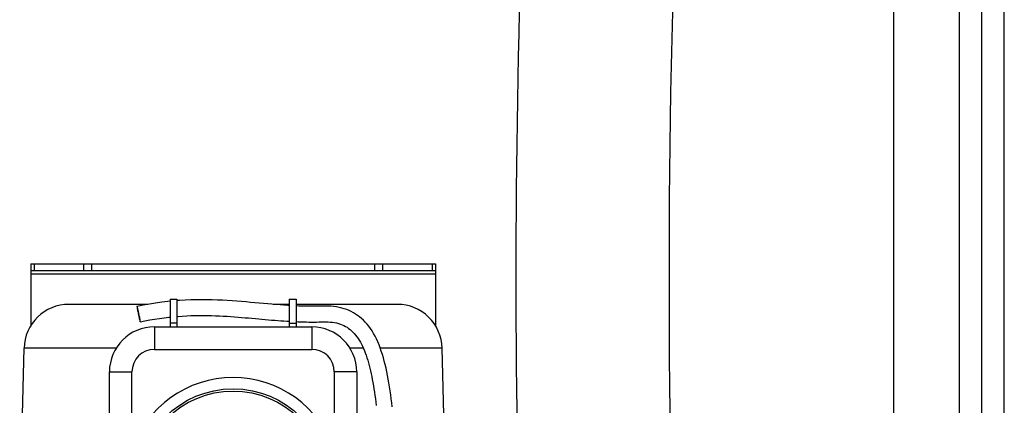
# Model space of a CAD drawing. Units: millimetres. Extents: x -1771 to 3369, y -422 to 2868.
# Drawn here: x 2768 to 3206, y 1792 to 1963 of the extents above; entities that cross this region are included whole.
import ezdxf

# ---------------------------------------------------------------- set-up
doc = ezdxf.new("R2010")
doc.units = ezdxf.units.MM
doc.header["$LTSCALE"] = 46.255
doc.layers.get('0').update_dxf_attribs({"linetype": 'CONTINUOUS'})
for name, color, linetype in [('FLAECHEN', 7, 'CONTINUOUS'), ('KURVEN', 7, 'CONTINUOUS'), ('RUNDUNGEN', 7, 'CONTINUOUS')]:
    doc.layers.add(name, color=color, linetype=linetype)

msp = doc.modelspace()

# ---------------------------------------------------------------- linework, layer by layer
at = {"color": 7, "linetype": 'Continuous'}
for p, q in [((3206.399, 1425.198), (3206.399, 2425.266)), ((2773.399, 1851.619), (2773.399, 1850.119)), ((2953.399, 1851.619), (2953.399, 1850.119)), ((2835.399, 1838.989), (2838.399, 1838.989)), ((2835.399, 1838.989), (2835.399, 1828.254)), ((2838.399, 1838.989), (2838.399, 1828.254)), ((2888.399, 1838.989), (2891.399, 1838.989)), ((2888.399, 1838.989), (2888.399, 1828.254)), ((2891.399, 1838.989), (2891.399, 1828.254)), ((2838.399, 1828.254), (2835.399, 1828.254)), ((2888.399, 1828.254), (2891.399, 1828.254)), ((2768.487, 1740.119), (2770.412, 1817.119)), ((2958.312, 1740.119), (2956.387, 1817.119))]:
    msp.add_line(p, q, dxfattribs=at)
at = {"color": 9, "linetype": 'Continuous'}
for p, q in [((3157.11, 2392.187), (3157.102, 1698.906)), ((3186.295, 2392.187), (3186.295, 1702.396)), ((3196.338, 1425.198), (3196.338, 2392.187)), ((2773.399, 1850.119), (2953.399, 1850.119))]:
    msp.add_line(p, q, dxfattribs=at)
for centre, radius, start, end in [((7688.664, 1848.881), 4699.492, 173.285529, 180.963822), ((7662.513, 1848.915), 4605.241, 176.035339, 185.453172)]:
    msp.add_arc(centre, radius, start, end, dxfattribs=at)
at = {"layer": 'FLAECHEN', "color": 7, "linetype": 'Continuous'}
msp.add_line((2821.545, 1832.312), (2821.54, 1832.337), dxfattribs=at)
for points in [[(2835.399, 1838.002), (2834.344, 1837.898), (2831.664, 1837.58), (2828.939, 1837.201), (2826.169, 1836.758), (2823.356, 1836.247), (2820.672, 1835.705)], [(2888.399, 1836.097), (2887.727, 1836.136), (2886.01, 1836.249), (2884.261, 1836.376), (2882.481, 1836.514), (2880.67, 1836.664), (2878.828, 1836.823), (2876.955, 1836.99), (2875.053, 1837.162), (2873.12, 1837.338), (2871.157, 1837.514), (2869.161, 1837.69), (2867.131, 1837.861), (2865.065, 1838.025), (2862.961, 1838.178), (2860.818, 1838.319), (2858.633, 1838.443), (2856.407, 1838.546), (2854.137, 1838.624), (2851.823, 1838.675), (2849.464, 1838.693), (2847.059, 1838.674), (2844.608, 1838.615), (2842.11, 1838.512), (2839.567, 1838.36), (2838.399, 1838.268)], [(2934.206, 1791.04), (2933.978, 1792.88), (2933.743, 1794.695), (2933.499, 1796.485), (2933.244, 1798.25), (2932.977, 1799.988), (2932.698, 1801.701), (2932.403, 1803.386), (2932.092, 1805.045), (2931.764, 1806.676), (2931.416, 1808.279), (2931.047, 1809.853), (2930.655, 1811.396), (2930.239, 1812.909), (2929.797, 1814.389), (2929.328, 1815.836), (2928.829, 1817.247), (2928.299, 1818.618), (2927.74, 1819.948), (2927.149, 1821.232), (2926.526, 1822.469), (2925.871, 1823.654), (2925.185, 1824.786), (2924.47, 1825.861), (2923.725, 1826.879), (2922.954, 1827.836), (2922.158, 1828.733), (2921.342, 1829.567), (2920.504, 1830.341), (2919.646, 1831.058), (2918.764, 1831.72), (2917.858, 1832.332), (2916.923, 1832.894), (2915.957, 1833.408), (2914.957, 1833.875), (2913.919, 1834.296), (2912.845, 1834.668), (2911.734, 1834.99), (2910.587, 1835.261), (2909.407, 1835.479), (2908.189, 1835.644), (2906.941, 1835.755), (2905.652, 1835.813), (2904.328, 1835.826), (2902.983, 1835.812), (2901.618, 1835.785), (2900.236, 1835.766), (2898.807, 1835.761), (2897.334, 1835.769), (2895.822, 1835.792), (2894.271, 1835.83), (2892.686, 1835.884), (2891.399, 1835.939)], [(2822.126, 1828.858), (2824.164, 1829.275), (2826.341, 1829.683), (2828.492, 1830.049), (2830.614, 1830.374), (2832.708, 1830.659), (2834.773, 1830.905), (2835.399, 1830.969)], [(2838.399, 1831.251), (2838.818, 1831.287), (2840.798, 1831.427), (2842.75, 1831.536), (2844.673, 1831.614), (2846.568, 1831.665), (2848.433, 1831.69), (2850.271, 1831.691), (2852.079, 1831.67), (2853.86, 1831.63), (2855.614, 1831.572), (2857.34, 1831.499), (2859.041, 1831.412), (2860.715, 1831.313), (2862.365, 1831.204), (2863.99, 1831.086), (2865.593, 1830.962), (2867.174, 1830.833), (2868.733, 1830.7), (2870.272, 1830.565), (2871.792, 1830.429), (2873.293, 1830.293), (2874.776, 1830.158), (2876.242, 1830.026), (2877.69, 1829.897), (2879.119, 1829.772), (2880.531, 1829.651), (2881.925, 1829.537), (2883.3, 1829.429), (2884.657, 1829.328), (2885.995, 1829.235), (2887.314, 1829.149), (2888.399, 1829.084)], [(2891.399, 1828.932), (2892.395, 1828.891), (2893.615, 1828.848), (2894.814, 1828.814), (2895.993, 1828.788), (2897.148, 1828.771), (2898.269, 1828.763), (2899.366, 1828.762), (2900.438, 1828.769), (2901.504, 1828.783), (2902.561, 1828.803), (2903.606, 1828.821), (2904.635, 1828.827), (2905.636, 1828.811), (2906.611, 1828.761), (2907.562, 1828.67), (2908.495, 1828.535), (2909.401, 1828.356), (2910.275, 1828.133), (2911.115, 1827.868), (2911.918, 1827.562), (2912.686, 1827.217), (2913.418, 1826.835), (2914.12, 1826.414), (2914.795, 1825.954), (2915.447, 1825.453), (2916.08, 1824.908), (2916.696, 1824.317), (2917.295, 1823.679), (2917.876, 1822.993), (2918.438, 1822.261), (2918.981, 1821.484), (2919.504, 1820.665), (2920.004, 1819.808), (2920.483, 1818.915), (2920.94, 1817.989), (2921.375, 1817.031), (2921.791, 1816.043), (2922.187, 1815.024), (2922.565, 1813.976), (2922.926, 1812.899), (2923.271, 1811.794), (2923.601, 1810.659), (2923.917, 1809.495), (2924.22, 1808.301), (2924.511, 1807.076), (2924.79, 1805.818), (2925.059, 1804.527), (2925.319, 1803.199), (2925.569, 1801.838), (2925.811, 1800.443), (2926.043, 1799.022), (2926.266, 1797.579), (2926.481, 1796.118), (2926.686, 1794.646), (2926.884, 1793.165), (2927.074, 1791.68)]]:
    msp.add_lwpolyline(points, dxfattribs=at)
for points, knots in [([(2820.672, 1835.705), (2820.666, 1835.703), (2820.659, 1835.68), (2820.658, 1835.662), (2820.658, 1835.649)], [0, 0, 0, 0, 0.3081117, 1, 1, 1, 1]), ([(2820.658, 1835.649), (2820.658, 1835.644), (2820.658, 1835.624), (2820.658, 1835.603), (2820.659, 1835.586)], [0, 0, 0, 0, 0.2154219, 1, 1, 1, 1]), ([(2820.659, 1835.586), (2820.662, 1835.524), (2820.677, 1835.374), (2820.731, 1834.977), (2820.842, 1834.323), (2821.016, 1833.4), (2821.228, 1832.363), (2821.455, 1831.318), (2821.675, 1830.37), (2821.866, 1829.616), (2821.985, 1829.19), (2822.042, 1829.026)], [0, 0, 0, 0, 0.0276906, 0.0674399, 0.1792354, 0.3240569, 0.4872855, 0.6523396, 0.8024112, 0.9223495, 1, 1, 1, 1]), ([(2820.756, 1835.537), (2820.747, 1835.562), (2820.732, 1835.605), (2820.708, 1835.66), (2820.693, 1835.69), (2820.678, 1835.706), (2820.672, 1835.705)], [0, 0, 0, 0, 0.4197902, 0.7235963, 0.9131076, 1, 1, 1, 1]), ([(2821.54, 1832.337), (2821.466, 1832.684), (2821.321, 1833.345), (2821.109, 1834.253), (2820.925, 1834.973), (2820.811, 1835.38), (2820.756, 1835.537)], [0, 0, 0, 0, 0.3236092, 0.6156232, 0.8484495, 1, 1, 1, 1]), ([(2822.139, 1828.976), (2822.136, 1829.04), (2822.12, 1829.196), (2822.064, 1829.609), (2821.948, 1830.288), (2821.767, 1831.245), (2821.623, 1831.943), (2821.545, 1832.312)], [0, 0, 0, 0, 0.0566169, 0.1383548, 0.3687215, 0.6665099, 1, 1, 1, 1]), ([(2822.042, 1829.026), (2822.051, 1829), (2822.066, 1828.958), (2822.09, 1828.903), (2822.106, 1828.873), (2822.121, 1828.857), (2822.126, 1828.858)], [0, 0, 0, 0, 0.4197902, 0.7235963, 0.9131076, 1, 1, 1, 1]), ([(2822.126, 1828.858), (2822.132, 1828.859), (2822.14, 1828.883), (2822.14, 1828.9), (2822.141, 1828.914)], [0, 0, 0, 0, 0.3081118, 1, 1, 1, 1]), ([(2822.141, 1828.914), (2822.141, 1828.918), (2822.141, 1828.939), (2822.14, 1828.96), (2822.139, 1828.976)], [0, 0, 0, 0, 0.2154219, 1, 1, 1, 1])]:
    msp.add_open_spline(points, degree=3, knots=knots, dxfattribs=at)
at = {"layer": 'KURVEN', "color": 7, "linetype": 'Continuous'}
msp.add_line((2821.547, 1832.313), (2821.399, 1832.281), dxfattribs=at)
at = {"layer": 'RUNDUNGEN', "color": 7, "linetype": 'Continuous'}
for p, q in [((2773.399, 1854.619), (2773.399, 1851.619)), ((2773.399, 1854.619), (2953.399, 1854.619)), ((2953.399, 1854.619), (2953.399, 1851.619)), ((2773.399, 1851.619), (2953.399, 1851.619)), ((2773.399, 1850.119), (2773.399, 1827.143)), ((2953.399, 1850.119), (2953.399, 1827.143)), ((2825.406, 1836.619), (2790.406, 1836.619)), ((2888.399, 1836.619), (2881.208, 1836.619)), ((2936.393, 1836.619), (2891.399, 1836.619)), ((2828.399, 1826.619), (2898.399, 1826.619)), ((2835.399, 1828.254), (2835.399, 1826.619)), ((2838.399, 1828.254), (2838.399, 1826.619)), ((2888.399, 1828.254), (2888.399, 1826.619)), ((2891.399, 1828.254), (2891.399, 1826.619)), ((2808.399, 1606.619), (2808.399, 1806.619)), ((2918.399, 1806.619), (2918.399, 1606.619))]:
    msp.add_line(p, q, dxfattribs=at)
at = {"layer": 'RUNDUNGEN', "color": 9, "linetype": 'Continuous'}
for p, q in [((2774.864, 1854.619), (2774.864, 1851.619)), ((2796.935, 1854.619), (2796.935, 1851.619)), ((2800.47, 1854.619), (2800.47, 1851.619)), ((2926.328, 1854.619), (2926.328, 1851.619)), ((2929.864, 1854.619), (2929.864, 1851.619)), ((2951.935, 1854.619), (2951.935, 1851.619)), ((2828.399, 1826.619), (2828.399, 1816.619)), ((2898.399, 1826.619), (2898.399, 1816.619)), ((2811.383, 1817.119), (2770.412, 1817.119)), ((2828.399, 1816.619), (2898.399, 1816.619)), ((2921.335, 1817.119), (2915.416, 1817.119)), ((2956.387, 1817.119), (2928.874, 1817.119)), ((2808.399, 1806.619), (2818.399, 1806.619)), ((2818.399, 1771.826), (2818.399, 1806.619)), ((2918.399, 1806.619), (2908.399, 1806.619)), ((2908.399, 1806.619), (2908.399, 1771.826))]:
    msp.add_line(p, q, dxfattribs=at)
at = {"layer": 'RUNDUNGEN', "color": 7, "linetype": 'Continuous'}
msp.add_circle((2863.399, 1756.619), 42.5, dxfattribs=at)
at = {"layer": 'RUNDUNGEN', "color": 9, "linetype": 'Continuous'}
msp.add_circle((2863.399, 1756.619), 41.5, dxfattribs=at)
at = {"layer": 'RUNDUNGEN', "color": 7, "linetype": 'Continuous'}
for centre, start, end in [((2790.406, 1816.619), 90, 178.5679), ((2936.393, 1816.619), 1.4321, 90), ((2828.399, 1806.619), 90, 180), ((2898.399, 1806.619), 0, 90)]:
    msp.add_arc(centre, 20, start, end, dxfattribs=at)
at = {"layer": 'RUNDUNGEN', "color": 9, "linetype": 'Continuous'}
for centre, radius, start, end in [((2828.399, 1806.619), 10, 90, 180), ((2898.399, 1806.619), 10, 0, 90), ((2863.399, 1756.619), 47.5, 18.67172, 161.32828)]:
    msp.add_arc(centre, radius, start, end, dxfattribs=at)

doc.saveas('drawing.dxf')
